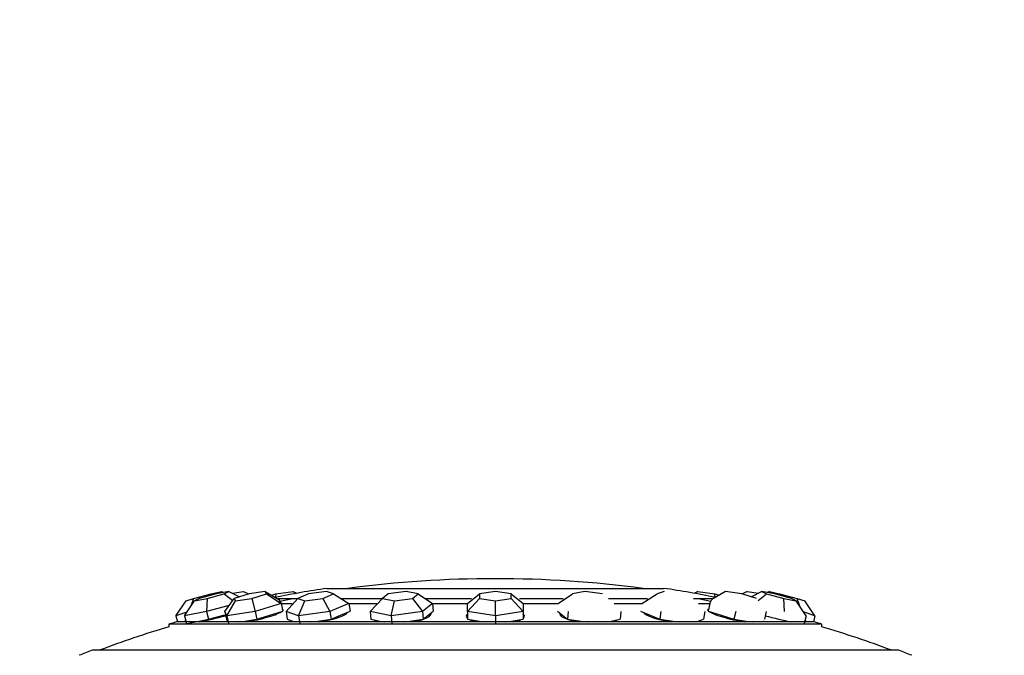
# Model space of a CAD drawing. Units: millimetres. Extents: x 0 to 1123, y 0 to 1239.
# Drawn here: x 534 to 584, y 1134 to 1166 of the extents above; entities that cross this region are included whole.
import ezdxf
from ezdxf import colors
from ezdxf.entities.mleader import LeaderData, LeaderLine
from ezdxf.math import Vec2, Vec3

# ---------------------------------------------------------------- set-up
doc = ezdxf.new("R2010")
doc.units = ezdxf.units.MM
doc.layers.add('DV2_Défaut', color=7, linetype='Continuous')
doc.layers.add('Défaut', color=7, linetype='Continuous')

# ---------------------------------------------------------------- blocks, each defined once
blk = doc.blocks.new('_DOT')
at = {"color": 0}
blk.add_line((0, 0), (-1, 0), dxfattribs=at)
at = {"color": 0, "const_width": 0.333}
blk.add_lwpolyline([(-0.1665, 0, 1), (0.1665, 0, 1)], format="xyb", close=True, dxfattribs=at)
blk = doc.blocks.new('SE1')
at = {"layer": 'DV2_Défaut', "color": 7, "linetype": 'Continuous'}
for p, q in [((543.84, 1136.629), (544.351, 1136.746)), ((544.728, 1136.746), (544.099, 1136.629)), ((544.351, 1136.746), (544.455, 1136.695)), ((544.492, 1136.629), (544.728, 1136.746)), ((544.728, 1136.746), (545.261, 1136.476)), ((544.907, 1136.655), (545.472, 1136.746)), ((545.472, 1136.746), (545.712, 1136.617)), ((546.562, 1136.746), (545.75, 1136.629)), ((546.626, 1136.629), (546.562, 1136.746)), ((546.562, 1136.746), (547.25, 1136.342)), ((547.098, 1136.629), (547.969, 1136.746)), ((547.969, 1136.746), (548.142, 1136.651)), ((547.969, 1136.746), (548.118, 1136.646)), ((549.654, 1136.746), (548.748, 1136.629)), ((550.011, 1136.629), (549.654, 1136.746)), ((549.671, 1136.902), (566.671, 1136.902)), ((553.668, 1136.746), (552.767, 1136.629)), ((554.28, 1136.629), (553.668, 1136.746)), ((558.171, 1136.746), (557.371, 1136.629)), ((558.971, 1136.629), (558.171, 1136.746)), ((562.674, 1136.746), (562.062, 1136.629)), ((563.575, 1136.629), (562.674, 1136.746)), ((566.688, 1136.746), (566.332, 1136.629)), ((568.2, 1136.651), (568.373, 1136.746)), ((568.373, 1136.746), (568.224, 1136.646)), ((568.373, 1136.746), (569.244, 1136.629)), ((569.78, 1136.746), (569.092, 1136.342)), ((570.592, 1136.629), (569.78, 1136.746)), ((570.87, 1136.746), (570.63, 1136.617)), ((570.87, 1136.746), (571.435, 1136.655)), ((571.614, 1136.746), (571.081, 1136.476)), ((572.243, 1136.629), (571.614, 1136.746)), ((571.614, 1136.746), (571.851, 1136.629)), ((571.991, 1136.746), (571.888, 1136.695)), ((571.991, 1136.746), (572.502, 1136.629)), ((542.054, 1135.521), (542.57, 1136.277)), ((542.494, 1135.521), (542.996, 1136.277)), ((542.57, 1136.277), (542.95, 1136.394)), ((542.95, 1136.394), (542.814, 1136.003)), ((542.95, 1136.394), (543.84, 1136.629)), ((543.233, 1136.394), (542.996, 1136.277)), ((542.996, 1136.277), (543.625, 1136.394)), ((544.099, 1136.629), (543.233, 1136.394)), ((543.625, 1136.394), (543.596, 1135.726)), ((543.625, 1136.394), (544.492, 1136.629)), ((543.84, 1136.629), (543.89, 1136.572)), ((544.492, 1136.629), (544.924, 1136.285)), ((544.521, 1135.726), (545.002, 1136.394)), ((544.632, 1135.521), (545.066, 1136.277)), ((545.75, 1136.629), (545.002, 1136.394)), ((545.002, 1136.394), (545.066, 1136.277)), ((545.066, 1136.277), (545.878, 1136.394)), ((545.878, 1136.394), (546.626, 1136.629)), ((545.878, 1136.394), (546.053, 1135.726)), ((546.626, 1136.629), (547.362, 1136.136)), ((546.889, 1136.554), (547.098, 1136.629)), ((547.098, 1136.629), (547.081, 1136.451)), ((548.173, 1136.365), (547.211, 1136.365)), ((547.25, 1136.342), (547.362, 1136.136)), ((547.613, 1135.726), (548.199, 1136.394)), ((548.748, 1136.629), (548.199, 1136.394)), ((548.199, 1136.394), (548.556, 1136.277)), ((548.238, 1135.521), (548.556, 1136.277)), ((548.556, 1136.277), (549.462, 1136.394)), ((549.462, 1136.394), (550.011, 1136.629)), ((549.462, 1136.394), (549.823, 1135.726)), ((550.011, 1136.629), (550.783, 1136.136)), ((552.449, 1136.365), (550.425, 1136.365)), ((551.85, 1135.726), (552.477, 1136.394)), ((552.767, 1136.629), (552.477, 1136.394)), ((552.477, 1136.394), (553.088, 1136.277)), ((552.92, 1135.521), (553.088, 1136.277)), ((553.088, 1136.277), (553.99, 1136.394)), ((553.99, 1136.394), (554.28, 1136.629)), ((553.99, 1136.394), (554.498, 1135.726)), ((554.28, 1136.629), (555.006, 1136.136)), ((556.965, 1136.365), (554.669, 1136.365)), ((556.771, 1136.136), (557.371, 1136.629)), ((556.771, 1135.726), (557.371, 1136.394)), ((557.371, 1136.629), (557.371, 1136.394)), ((557.371, 1136.394), (558.171, 1136.277)), ((558.171, 1136.277), (558.971, 1136.394)), ((558.171, 1135.521), (558.171, 1136.277)), ((558.971, 1136.394), (558.971, 1136.629)), ((558.971, 1136.629), (559.571, 1136.136)), ((558.971, 1136.394), (559.571, 1135.726)), ((561.59, 1136.365), (559.378, 1136.365)), ((561.336, 1136.136), (562.062, 1136.629)), ((565.846, 1136.365), (563.873, 1136.365)), ((565.559, 1136.136), (566.332, 1136.629)), ((569.131, 1136.365), (568.169, 1136.365)), ((568.98, 1136.136), (569.092, 1136.342)), ((569.244, 1136.629), (569.453, 1136.554)), ((569.261, 1136.451), (569.244, 1136.629)), ((571.34, 1136.394), (570.592, 1136.629)), ((571.418, 1136.285), (571.851, 1136.629)), ((571.851, 1136.629), (572.717, 1136.394)), ((573.109, 1136.394), (572.243, 1136.629)), ((572.452, 1136.572), (572.502, 1136.629)), ((572.502, 1136.629), (573.393, 1136.394)), ((572.717, 1136.394), (573.346, 1136.277)), ((572.747, 1135.726), (572.717, 1136.394)), ((573.346, 1136.277), (573.109, 1136.394)), ((573.848, 1135.521), (573.346, 1136.277)), ((573.393, 1136.394), (573.772, 1136.277)), ((573.528, 1136.003), (573.393, 1136.394)), ((574.288, 1135.521), (573.772, 1136.277)), ((543.596, 1135.726), (542.494, 1135.521)), ((544.745, 1136.037), (543.596, 1135.726)), ((543.596, 1135.726), (543.694, 1135.339)), ((544.521, 1135.726), (544.606, 1135.339)), ((544.632, 1135.521), (544.521, 1135.726)), ((546.053, 1135.726), (544.632, 1135.521)), ((547.362, 1136.136), (546.053, 1135.726)), ((546.053, 1135.726), (546.138, 1135.339)), ((546.792, 1135.544), (547.447, 1135.75)), ((547.921, 1136.115), (547.327, 1136.115)), ((547.362, 1136.136), (547.447, 1135.75)), ((547.613, 1135.726), (547.676, 1135.339)), ((548.238, 1135.521), (547.613, 1135.726)), ((549.823, 1135.726), (548.238, 1135.521)), ((550.783, 1136.136), (549.823, 1135.726)), ((549.823, 1135.726), (549.885, 1135.339)), ((550.366, 1135.544), (550.846, 1135.75)), ((552.189, 1136.115), (550.753, 1136.115)), ((550.783, 1136.136), (550.846, 1135.75)), ((551.85, 1135.726), (551.883, 1135.339)), ((552.92, 1135.521), (551.85, 1135.726)), ((554.498, 1135.726), (552.92, 1135.521)), ((555.006, 1136.136), (554.498, 1135.726)), ((554.498, 1135.726), (554.531, 1135.339)), ((554.785, 1135.544), (555.039, 1135.75)), ((556.765, 1136.115), (554.994, 1136.115)), ((555.006, 1136.136), (555.039, 1135.75)), ((556.771, 1135.726), (556.771, 1136.136)), ((556.771, 1135.726), (556.771, 1135.339)), ((558.171, 1135.521), (556.771, 1135.726)), ((559.571, 1135.726), (558.171, 1135.521)), ((559.571, 1136.136), (559.571, 1135.726)), ((559.571, 1135.726), (559.571, 1135.339)), ((561.349, 1136.115), (559.578, 1136.115)), ((561.303, 1135.75), (561.557, 1135.544)), ((561.844, 1135.726), (561.811, 1135.339)), ((565.589, 1136.115), (564.153, 1136.115)), ((564.492, 1135.726), (564.459, 1135.339)), ((565.496, 1135.75), (565.977, 1135.544)), ((566.519, 1135.726), (566.457, 1135.339)), ((569.015, 1136.115), (568.421, 1136.115)), ((568.729, 1135.726), (568.666, 1135.339)), ((568.98, 1136.136), (568.895, 1135.75)), ((568.895, 1135.75), (569.55, 1135.544)), ((570.289, 1135.726), (570.204, 1135.339)), ((571.821, 1135.726), (571.736, 1135.339)), ((542.607, 1135.692), (542.054, 1135.521)), ((542.054, 1135.521), (542.136, 1135.208)), ((542.393, 1135.208), (542.487, 1135.237)), ((542.487, 1135.237), (542.561, 1135.259)), ((542.494, 1135.521), (542.592, 1135.134)), ((542.592, 1135.134), (543.143, 1135.237)), ((543.143, 1135.237), (543.694, 1135.339)), ((543.694, 1135.339), (544.452, 1135.544)), ((544.452, 1135.544), (544.555, 1135.572)), ((544.606, 1135.339), (544.662, 1135.237)), ((544.632, 1135.521), (544.717, 1135.134)), ((544.66, 1135.24), (544.667, 1135.208)), ((544.662, 1135.237), (544.678, 1135.208)), ((545.226, 1135.208), (545.428, 1135.237)), ((545.428, 1135.237), (546.138, 1135.339)), ((546.138, 1135.339), (546.792, 1135.544)), ((547.676, 1135.339), (547.988, 1135.237)), ((547.887, 1135.27), (547.897, 1135.208)), ((547.988, 1135.237), (548.077, 1135.208)), ((548.238, 1135.521), (548.3, 1135.134)), ((548.868, 1135.208), (549.093, 1135.237)), ((549.093, 1135.237), (549.885, 1135.339)), ((549.885, 1135.339), (550.366, 1135.544)), ((550.664, 1135.636), (550.659, 1135.67)), ((551.883, 1135.339), (552.418, 1135.237)), ((552.076, 1135.302), (552.078, 1135.276)), ((552.418, 1135.237), (552.569, 1135.208)), ((552.92, 1135.521), (552.953, 1135.134)), ((553.519, 1135.208), (553.742, 1135.237)), ((553.742, 1135.237), (554.531, 1135.339)), ((554.531, 1135.339), (554.785, 1135.544)), ((554.868, 1135.514), (554.861, 1135.606)), ((556.771, 1135.339), (557.471, 1135.237)), ((557.471, 1135.237), (557.669, 1135.208)), ((558.171, 1135.521), (558.171, 1135.134)), ((558.673, 1135.208), (558.871, 1135.237)), ((558.871, 1135.237), (559.571, 1135.339)), ((561.482, 1135.606), (561.474, 1135.514)), ((561.557, 1135.544), (561.811, 1135.339)), ((561.811, 1135.339), (562.6, 1135.237)), ((562.6, 1135.237), (562.824, 1135.208)), ((563.924, 1135.237), (564.459, 1135.339)), ((564.264, 1135.276), (564.266, 1135.302)), ((565.683, 1135.67), (565.678, 1135.636)), ((565.977, 1135.544), (566.457, 1135.339)), ((566.457, 1135.339), (567.249, 1135.237)), ((567.249, 1135.237), (567.474, 1135.208)), ((568.354, 1135.237), (568.666, 1135.339)), ((568.445, 1135.208), (568.455, 1135.27)), ((569.55, 1135.544), (570.204, 1135.339)), ((570.204, 1135.339), (570.915, 1135.237)), ((570.915, 1135.237), (571.116, 1135.208)), ((571.665, 1135.208), (571.68, 1135.237)), ((571.675, 1135.208), (571.682, 1135.24)), ((574.288, 1135.521), (573.735, 1135.692)), ((573.848, 1135.521), (573.75, 1135.134)), ((573.782, 1135.259), (573.855, 1135.237)), ((573.855, 1135.237), (573.949, 1135.208)), ((574.288, 1135.521), (574.206, 1135.208)), ((574.637, 1135.095), (541.705, 1135.095)), ((541.705, 1135.095), (541.705, 1134.965)), ((574.259, 1135.208), (542.083, 1135.208)), ((574.637, 1134.965), (574.637, 1135.095)), ((578.516, 1133.778), (537.827, 1133.778))]:
    blk.add_line(p, q, dxfattribs=at)
for centre, radius, start, end in [((558.171, 1080.264), 57.125, 90, 97.4872), ((558.171, 1080.264), 57.125, 82.5128, 90), ((558.171, 1080.514), 57.025, 98.5723, 101.2265), ((558.171, 1080.514), 57.025, 78.7857, 81.4277), ((558.171, 1080.264), 57.025, 100.3317, 100.9866), ((558.171, 1080.264), 57.025, 79.0134, 79.6683), ((558.171, 1080.264), 57.125, 106.7529, 110.4834), ((558.171, 1080.264), 57.25, 106.3202, 106.7152), ((558.171, 1080.264), 57.25, 73.2848, 73.6798), ((558.171, 1080.264), 57.125, 69.5166, 73.2471), ((558.171, 1080.264), 57.25, 110.8157, 111.5192), ((558.171, 1080.264), 57.25, 68.4808, 69.1843)]:
    blk.add_arc(centre, radius, start, end, dxfattribs=at)
for centre, major_axis, ratio, start_param, end_param in [((546.036, 1135.5), (-1.433, -0.315), 0.138831, 1.230422, 2.831624), ((546.036, 1135.5), (-1.433, -0.315), 0.138831, 2.918722, 3.364464), ((570.306, 1135.5), (-1.433, 0.315), 0.138831, 0, 0.222871), ((570.306, 1135.5), (-1.433, 0.315), 0.138831, 6.060314, 6.283185), ((570.306, 1135.5), (-1.433, 0.315), 0.138831, 0.309969, 1.91117), ((543.714, 1135.544), (1.354, 0.354), 0.020961, -3.585214, -3.386191), ((543.714, 1135.544), (-1.354, -0.354), 0.020961, -0.557646, -0.443621), ((544.119, 1135.5), (-1.422, -0.362), 0.062311, 0.907063, 1.8741), ((546.036, 1135.5), (-1.433, -0.315), 0.138831, -0.292744, -0.10328), ((549.268, 1135.5), (1.449, 0.234), 0.200307, 3.058119, 3.367946), ((549.268, 1135.5), (1.449, 0.234), 0.200307, 4.701649, 6.143628), ((553.464, 1135.5), (1.462, 0.125), 0.240076, 3.337174, 3.704483), ((553.464, 1135.5), (1.462, 0.125), 0.240076, -1.245, -0.797346), ((553.464, 1135.5), (1.462, 0.125), 0.240076, 5.519428, 6.283185), ((553.477, 1135.351), (1.462, 0.125), 0.240076, 0.214345, 0.30443), ((553.464, 1135.5), (1.462, 0.125), 0.240076, 0, 0.081647), ((558.171, 1135.5), (-1.467, 0), 0.253829, 5.978755, 6.283185), ((558.171, 1135.5), (-1.467, 0), 0.253829, 0, 0.30443), ((558.171, 1135.351), (-1.467, 0), 0.253829, -0.30443, -0.201824), ((558.171, 1135.5), (-1.467, 0), 0.253829, 0.507512, 0.903945), ((558.171, 1135.5), (-1.467, 0), 0.253829, -4.045538, -3.649105), ((558.171, 1135.5), (-1.467, 0), 0.253829, 2.837163, 3.446023), ((558.171, 1135.351), (-1.467, 0), 0.253829, 3.343416, 3.446023), ((562.878, 1135.5), (-1.462, 0.125), 0.240076, 0, 0.763758), ((562.878, 1135.5), (-1.462, 0.125), 0.240076, 6.201538, 6.283185), ((562.865, 1135.351), (-1.462, 0.125), 0.240076, -0.30443, -0.214345), ((562.878, 1135.5), (-1.462, 0.125), 0.240076, 0.797346, 1.245), ((562.878, 1135.5), (-1.462, 0.125), 0.240076, -3.704483, -3.337174), ((567.074, 1135.5), (-1.449, 0.234), 0.200307, 0.139557, 1.581536), ((567.074, 1135.5), (-1.449, 0.234), 0.200307, 2.915239, 3.225066), ((570.306, 1135.5), (-1.433, 0.315), 0.138831, 3.244873, 3.434337), ((572.223, 1135.5), (-1.422, 0.362), 0.062311, 1.267492, 2.23453), ((572.628, 1135.544), (1.354, -0.354), 0.020961, 0.443621, 0.557646), ((572.628, 1135.544), (-1.354, 0.354), 0.020961, 3.386191, 3.585214), ((549.292, 1135.351), (1.449, 0.234), 0.200307, -3.446023, -3.424127), ((567.05, 1135.351), (-1.449, 0.234), 0.200307, 3.424127, 3.446023)]:
    blk.add_ellipse(centre, major_axis=major_axis, ratio=ratio, start_param=start_param, end_param=end_param, dxfattribs=at)

msp = doc.modelspace()

# ---------------------------------------------------------------- block references
at = {"layer": 'Défaut'}
msp.add_blockref('SE1', (0, 0), dxfattribs=at)

# ---------------------------------------------------------------- leaders
at = {"layer": 'Défaut', "color": 7, "linetype": 'Continuous'}
ml = msp.add_multileader_mtext('Standard', dxfattribs=at)
ml.set_content('{\\pxsm0.9;\\fSolid Edge ISO|b1||i0||c0|p34;\\W1.;07/02/2018\\P}', color=256)
ml.set_leader_properties()
ml.set_arrow_properties(name='DOT')
ml.build(insert=Vec2(0, 0))
ml.multileader.update_dxf_attribs({"leader_type": 0, "dogleg_length": 0, "arrow_head_size": 12})
ctx = ml.context
ctx.base_point, ctx.char_height, ctx.arrow_head_size, ctx.landing_gap_size = Vec3(964.683, 1232.25), 12, 12, 4.2
notes = []
notes.append((ctx, [(0, (0, 0, 0), (0, 0), (1, 0), 1, [])]))
ctx.mtext.insert = Vec3(966.683, 1238.371)
for ctx, leaders in notes:
    for number, flags, end, landing, length, lines in leaders:
        leader = LeaderData()
        leader.index, (leader.has_last_leader_line, leader.has_dogleg_vector, leader.attachment_direction) = number, flags
        leader.last_leader_point, leader.dogleg_vector, leader.dogleg_length = Vec3(end), Vec3(landing), length
        for number, points, colour, breaks in lines:
            line = LeaderLine()
            line.index, line.vertices, line.color, line.breaks = number, Vec3.list(points), colors.encode_raw_color(colour), breaks
            leader.lines.append(line)
        ctx.leaders.append(leader)

doc.saveas('drawing.dxf')
